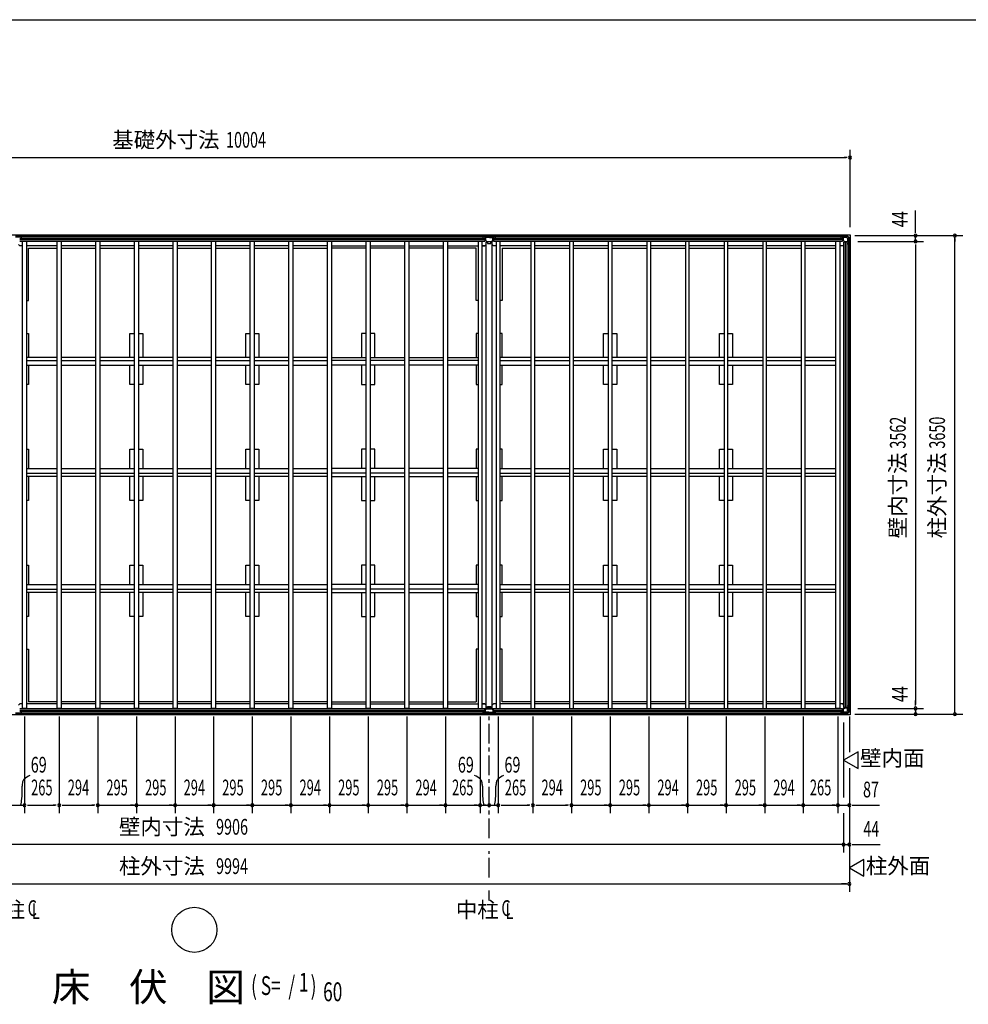
# Model space of a CAD drawing. Extents: x 651 to 25207, y 232 to 16863.
# Drawn here: x 5386 to 12622, y 9353 to 16863 of the extents above; entities that cross this region are included whole.
import ezdxf
from ezdxf.enums import TextEntityAlignment as Align

# ---------------------------------------------------------------- set-up
doc = ezdxf.new("R2010")
doc.units = 0
doc.header["$LTSCALE"] = 60
doc.linetypes.add('1PL-S', pattern=[4, 2.5, -0.5, 0.5, -0.5])
for name, color, linetype in [('005', 3, 'CONTINUOUS'), ('011', 2, 'CONTINUOUS'), ('023', 2, 'CONTINUOUS'), ('026', 3, 'CONTINUOUS'), ('029', 2, 'CONTINUOUS'), ('1PL-S1', 6, '1PL-S'), ('603', 6, 'CONTINUOUS'), ('HIKIDASHI', 6, 'CONTINUOUS'), ('KISO', 7, 'CONTINUOUS'), ('NETA', 4, 'CONTINUOUS'), ('SUNPOU', 4, 'CONTINUOUS'), ('WAKUSEN-01', 50, 'CONTINUOUS')]:
    doc.layers.add(name, color=color, linetype=linetype)
doc.styles.add('00', font='ROMANS', dxfattribs={"width": 0.666667, "bigfont": 'BIGFONT'})
doc.styles.add('01', font='ROMANS', dxfattribs={"height": 3, "bigfont": 'BIGFONT'})

msp = doc.modelspace()

# ---------------------------------------------------------------- linework, layer by layer
at = {"layer": '005'}
for p, q in [((11648, 15206), (11656.6, 15206)), ((11656.6, 15205), (11648, 15205)), ((11648, 15205), (11654, 15205)), ((11654, 15204), (11648, 15204)), ((11654, 15205), (11654, 15204)), ((11657.3, 15206.3), (11666.4, 15215.4)), ((11667.1, 15214.7), (11658, 15205.6)), ((11667, 15211.8), (11667, 15180.9)), ((11667.6, 15179.4), (11678.4, 15168.6)), ((11667.8, 15216), (11696.2, 15216)), ((11696.2, 15215), (11667.8, 15215)), ((11668.2, 15180.9), (11668.2, 15211.8)), ((11679.2, 15169.5), (11668.5, 15180.2)), ((11690, 15214), (11669.2, 15214)), ((11669.2, 15212.8), (11690, 15212.8)), ((11690, 15212.8), (11690, 15214)), ((11713.7, 15197.9), (11696.9, 15214.7)), ((11697.6, 15215.4), (11714.4, 15198.6)), ((11713, 15191), (11711.8, 15191)), ((11711.8, 15191), (11711.8, 15170.2)), ((11713, 15170.2), (11713, 15191)), ((11714, 15168.8), (11714, 15197.2)), ((11715, 15197.2), (11715, 15168.8)), ((11710.8, 15169.2), (11679.9, 15169.2)), ((11679.9, 15168), (11710.8, 15168)), ((11703, 15149), (11703, 15155)), ((11703, 15155), (11704, 15155)), ((11704, 15149), (11704, 15157.6)), ((11704, 15155), (11704, 15149)), ((11704.6, 15159), (11713.7, 15168.1)), ((11705, 15157.6), (11705, 15149)), ((11714.4, 15167.4), (11705.3, 15158.3)), ((11654, 11578), (11648, 11578)), ((11656.6, 11577), (11648, 11577)), ((11648, 11577), (11654, 11577)), ((11648, 11576), (11656.6, 11576)), ((11654, 11577), (11654, 11578)), ((11657.3, 11575.7), (11666.4, 11566.6)), ((11667.1, 11567.3), (11658, 11576.4)), ((11667, 11570.2), (11667, 11601.1)), ((11667.6, 11602.6), (11678.4, 11613.4)), ((11696.2, 11567), (11667.8, 11567)), ((11667.8, 11566), (11696.2, 11566)), ((11668.2, 11601.1), (11668.2, 11570.2)), ((11679.2, 11612.5), (11668.5, 11601.8)), ((11669.2, 11569.2), (11690, 11569.2)), ((11690, 11568), (11669.2, 11568)), ((11679.9, 11614), (11710.8, 11614)), ((11710.8, 11612.8), (11679.9, 11612.8)), ((11690, 11569.2), (11690, 11568)), ((11713.7, 11584.1), (11696.9, 11567.3)), ((11697.6, 11566.6), (11714.4, 11583.4)), ((11703, 11633), (11703, 11627)), ((11703, 11627), (11704, 11627)), ((11704, 11627), (11704, 11633)), ((11704, 11633), (11704, 11624.4)), ((11704.6, 11623), (11713.7, 11613.9)), ((11705, 11624.4), (11705, 11633)), ((11714.4, 11614.6), (11705.3, 11623.7)), ((11711.8, 11591), (11711.8, 11611.8)), ((11713, 11591), (11711.8, 11591)), ((11713, 11611.8), (11713, 11591)), ((11714, 11613.2), (11714, 11584.8)), ((11715, 11584.8), (11715, 11613.2))]:
    msp.add_line(p, q, dxfattribs=at)
for centre, radius, start, end in [((11648, 15205), 1, 90, 270), ((11656.6, 15207), 1, 270, 315), ((11656.6, 15207), 2, 270, 315), ((11667.8, 15214), 2, 90, 135), ((11669.2, 15211.8), 2.2, 90, 180), ((11669.2, 15180.9), 2.2, 180, 225), ((11667.8, 15214), 1, 90, 135), ((11669.2, 15211.8), 1, 90, 180), ((11669.2, 15180.9), 1, 180, 225), ((11696.2, 15214), 2, 45, 90), ((11696.2, 15214), 1, 45, 90), ((11713, 15197.2), 1, 0, 45), ((11713, 15197.2), 2, 0, 45), ((11679.9, 15170.2), 2.2, 225, 270), ((11679.9, 15170.2), 1, 225, 270), ((11704, 15149), 1, 180, 0), ((11706, 15157.6), 2, 135, 180), ((11706, 15157.6), 1, 135, 180), ((11710.8, 15170.2), 1, 270, 0), ((11710.8, 15170.2), 2.2, 270, 0), ((11713, 15168.8), 1, 315, 0), ((11713, 15168.8), 2, 315, 0), ((11648, 11577), 1, 90, 270), ((11656.6, 11575), 2, 45, 90), ((11656.6, 11575), 1, 45, 90), ((11667.8, 11568), 2, 225, 270), ((11669.2, 11601.1), 2.2, 135, 180), ((11669.2, 11570.2), 2.2, 180, 270), ((11667.8, 11568), 1, 225, 270), ((11669.2, 11601.1), 1, 135, 180), ((11669.2, 11570.2), 1, 180, 270), ((11679.9, 11611.8), 2.2, 90, 135), ((11679.9, 11611.8), 1, 90, 135), ((11696.2, 11568), 1, 270, 315), ((11696.2, 11568), 2, 270, 315), ((11704, 11633), 1, 0, 180), ((11706, 11624.4), 2, 180, 225), ((11706, 11624.4), 1, 180, 225), ((11710.8, 11611.8), 2.2, 0, 90), ((11710.8, 11611.8), 1, 0, 90), ((11713, 11613.2), 1, 0, 45), ((11713, 11584.8), 1, 315, 360), ((11713, 11613.2), 2, 0, 45), ((11713, 11584.8), 2, 315, 0)]:
    msp.add_arc(centre, radius, start, end, dxfattribs=at)
at = {"layer": '011'}
for p, q in [((5382.9, 15214.7), (5392, 15205.6)), ((5392.7, 15206.3), (5383.6, 15215.4)), ((5402, 15206), (5393.4, 15206)), ((5393.4, 15205), (5402, 15205)), ((5396, 15205), (5396, 15204)), ((5402, 15205), (5396, 15205)), ((5396, 15204), (5402, 15204)), ((8918, 15206), (8926.6, 15206)), ((8918, 15205), (8924, 15205)), ((8926.6, 15205), (8918, 15205)), ((8924, 15204), (8918, 15204)), ((8924, 15205), (8924, 15204)), ((8927.3, 15206.3), (8936.4, 15215.4)), ((8937.1, 15214.7), (8928, 15205.6)), ((8937, 15182.1), (8937, 15212.4)), ((8937.8, 15216), (8996.2, 15216)), ((8996.2, 15215), (8937.8, 15215)), ((8948.2, 15169.8), (8937.8, 15180.2)), ((8938.6, 15212.4), (8938.6, 15182.1)), ((8938.9, 15181.4), (8949.4, 15170.9)), ((8939.6, 15215), (8955, 15215)), ((8955, 15213.4), (8939.6, 15213.4)), ((8955, 15215), (8955, 15213.4)), ((8979, 15213.4), (8979, 15215)), ((8979, 15215), (8994.4, 15215)), ((8994.4, 15213.4), (8979, 15213.4)), ((8984.6, 15170.9), (8995.1, 15181.4)), ((8996.2, 15180.2), (8985.8, 15169.8)), ((8995.4, 15182.1), (8995.4, 15212.4)), ((9006, 15205.6), (8996.9, 15214.7)), ((8997, 15212.4), (8997, 15182.1)), ((8997.6, 15215.4), (9006.7, 15206.3)), ((9007.4, 15206), (9016, 15206)), ((9016, 15205), (9007.4, 15205)), ((9010, 15205), (9016, 15205)), ((9010, 15204), (9010, 15205)), ((9016, 15204), (9010, 15204)), ((8950.1, 15170.6), (8983.9, 15170.6)), ((8983.9, 15169), (8950.1, 15169)), ((5382.9, 11567.3), (5392, 11576.4)), ((5392.7, 11575.7), (5383.6, 11566.6)), ((5393.4, 11577), (5402, 11577)), ((5402, 11576), (5393.4, 11576)), ((5396, 11577), (5396, 11578)), ((5396, 11578), (5402, 11578)), ((5402, 11577), (5396, 11577)), ((8924, 11578), (8918, 11578)), ((8918, 11577), (8924, 11577)), ((8926.6, 11577), (8918, 11577)), ((8918, 11576), (8926.6, 11576)), ((8924, 11577), (8924, 11578)), ((8927.3, 11575.7), (8936.4, 11566.6)), ((8937.1, 11567.3), (8928, 11576.4)), ((8937, 11599.9), (8937, 11569.6)), ((8948.2, 11612.2), (8937.8, 11601.8)), ((8996.2, 11567), (8937.8, 11567)), ((8937.8, 11566), (8996.2, 11566)), ((8938.6, 11569.6), (8938.6, 11599.9)), ((8938.9, 11600.6), (8949.4, 11611.1)), ((8955, 11568.6), (8939.6, 11568.6)), ((8939.6, 11567), (8955, 11567)), ((8983.9, 11613), (8950.1, 11613)), ((8950.1, 11611.4), (8983.9, 11611.4)), ((8955, 11567), (8955, 11568.6)), ((8979, 11568.6), (8979, 11567)), ((8994.4, 11568.6), (8979, 11568.6)), ((8979, 11567), (8994.4, 11567)), ((8984.6, 11611.1), (8995.1, 11600.6)), ((8996.2, 11601.8), (8985.8, 11612.2)), ((8995.4, 11599.9), (8995.4, 11569.6)), ((9006, 11576.4), (8996.9, 11567.3)), ((8997, 11569.6), (8997, 11599.9)), ((8997.6, 11566.6), (9006.7, 11575.7)), ((9016, 11577), (9007.4, 11577)), ((9007.4, 11576), (9016, 11576)), ((9010, 11578), (9010, 11577)), ((9016, 11578), (9010, 11578)), ((9010, 11577), (9016, 11577))]:
    msp.add_line(p, q, dxfattribs=at)
for centre, radius, start, end in [((5393.4, 15207), 2, 225, 270), ((5393.4, 15207), 1, 225, 270), ((5402, 15205), 1, 270, 90), ((8918, 15205), 1, 90, 270), ((8926.6, 15207), 1, 270, 315), ((8926.6, 15207), 2, 270, 315), ((8937.8, 15214), 2, 90, 135), ((8939.6, 15212.4), 2.6, 90, 180), ((8939.6, 15182.1), 2.6, 180, 225), ((8937.8, 15214), 1, 90, 135), ((8939.6, 15212.4), 1, 90, 180), ((8939.6, 15182.1), 1, 180, 225), ((8950.1, 15171.6), 1, 225, 270), ((8983.9, 15171.6), 1, 270, 315), ((8994.4, 15212.4), 2.6, 0, 90), ((8994.4, 15212.4), 1, 0, 90), ((8994.4, 15182.1), 1, 315, 0), ((8996.2, 15214), 2, 45, 90), ((8996.2, 15214), 1, 45, 90), ((8994.4, 15182.1), 2.6, 315, 0), ((9007.4, 15207), 2, 225, 270), ((9007.4, 15207), 1, 225, 270), ((9016, 15205), 1, 270, 90), ((8950.1, 15171.6), 2.6, 225, 270), ((8983.9, 15171.6), 2.6, 270, 315), ((5393.4, 11575), 2, 90, 135), ((5393.4, 11575), 1, 90, 135), ((5402, 11577), 1, 270, 90), ((8918, 11577), 1, 90, 270), ((8926.6, 11575), 2, 45, 90), ((8926.6, 11575), 1, 45, 90), ((8937.8, 11568), 2, 225, 270), ((8939.6, 11599.9), 2.6, 135, 180), ((8939.6, 11569.6), 2.6, 180, 270), ((8937.8, 11568), 1, 225, 270), ((8939.6, 11599.9), 1, 135, 180), ((8939.6, 11569.6), 1, 180, 270), ((8950.1, 11610.4), 2.6, 90, 135), ((8950.1, 11610.4), 1, 90, 135), ((8983.9, 11610.4), 2.6, 45, 90), ((8983.9, 11610.4), 1, 45, 90), ((8994.4, 11569.6), 2.6, 270, 0), ((8994.4, 11569.6), 1, 270, 0), ((8994.4, 11599.9), 1, 0, 45), ((8994.4, 11599.9), 2.6, 0, 45), ((8996.2, 11568), 1, 270, 315), ((8996.2, 11568), 2, 270, 315), ((9007.4, 11575), 2, 90, 135), ((9007.4, 11575), 1, 90, 135), ((9016, 11577), 1, 270, 90)]:
    msp.add_arc(centre, radius, start, end, dxfattribs=at)
at = {"layer": '023'}
for p, q in [((5353.5, 15215), (8966.5, 15215)), ((5353.5, 15206), (8966.5, 15206)), ((5385.5, 15193.5), (8934.5, 15193.5)), ((5385.5, 15191), (8934.5, 15191)), ((5385.5, 15188.5), (8934.5, 15188.5)), ((5385.5, 15176), (8934.5, 15176)), ((5385.5, 15174), (8934.5, 15174)), ((5403.5, 15174), (5407, 15170.5)), ((8916.5, 15174), (8913, 15170.5)), ((8934.5, 15201), (8934.5, 15174)), ((8963.5, 15201), (8934.5, 15201)), ((8966.5, 15204), (8966.5, 15215)), ((8967.5, 15204), (8967.5, 15215)), ((8967.5, 15215), (11695.5, 15215)), ((8967.5, 15206), (11695.5, 15206)), ((8970.5, 15201), (8999.5, 15201)), ((8999.5, 15201), (8999.5, 15174)), ((8999.5, 15193.5), (11663.5, 15193.5)), ((8999.5, 15191), (11663.5, 15191)), ((8999.5, 15188.5), (11663.5, 15188.5)), ((8999.5, 15176), (11663.5, 15176)), ((8999.5, 15174), (11663.5, 15174)), ((9017.5, 15174), (9021, 15170.5)), ((11645.5, 15174), (11643, 15171.5)), ((11663.5, 15201), (11663.5, 15174)), ((11692.5, 15201), (11663.5, 15201)), ((11695.5, 15204), (11695.5, 15215)), ((5672, 15138), (5437, 15138)), ((5966, 15138), (5702, 15138)), ((6261, 15138), (5996, 15138)), ((6556, 15138), (6291, 15138)), ((6850, 15138), (6586, 15138)), ((7145, 15138), (6880, 15138)), ((7440, 15138), (7175, 15138)), ((7734, 15138), (7470, 15138)), ((7764, 15138), (8029, 15138)), ((8059, 15138), (8324, 15138)), ((8354, 15138), (8618, 15138)), ((8648, 15138), (8883, 15138)), ((8934, 15138), (8913, 15138)), ((9021, 15138), (9000, 15138)), ((9286, 15138), (9051, 15138)), ((9580, 15138), (9316, 15138)), ((9875, 15138), (9610, 15138)), ((10170, 15138), (9905, 15138)), ((10464, 15138), (10200, 15138)), ((10759, 15138), (10494, 15138)), ((11054, 15138), (10789, 15138)), ((11348, 15138), (11084, 15138)), ((11613, 15138), (11378, 15138)), ((5672, 11644), (5437, 11644)), ((5966, 11644), (5702, 11644)), ((6261, 11644), (5996, 11644)), ((6556, 11644), (6291, 11644)), ((6850, 11644), (6586, 11644)), ((7145, 11644), (6880, 11644)), ((7440, 11644), (7175, 11644)), ((7734, 11644), (7470, 11644)), ((7764, 11644), (8029, 11644)), ((8059, 11644), (8324, 11644)), ((8354, 11644), (8618, 11644)), ((8648, 11644), (8883, 11644)), ((8934, 11644), (8913, 11644)), ((9021, 11644), (9000, 11644)), ((9286, 11644), (9051, 11644)), ((9580, 11644), (9316, 11644)), ((9875, 11644), (9610, 11644)), ((10170, 11644), (9905, 11644)), ((10464, 11644), (10200, 11644)), ((10759, 11644), (10494, 11644)), ((11054, 11644), (10789, 11644)), ((11348, 11644), (11084, 11644)), ((11613, 11644), (11378, 11644)), ((5353.5, 11576), (8966.5, 11576)), ((5353.5, 11567), (8966.5, 11567)), ((5385.5, 11608), (8934.5, 11608)), ((5385.5, 11606), (8934.5, 11606)), ((5385.5, 11593.5), (8934.5, 11593.5)), ((5385.5, 11591), (8934.5, 11591)), ((5385.5, 11588.5), (8934.5, 11588.5)), ((5403.5, 11608), (5407, 11611.5)), ((5650.5, 11608), (9199.5, 11608)), ((5650.5, 11606), (9199.5, 11606)), ((8916.5, 11608), (8913, 11611.5)), ((8934.5, 11581), (8934.5, 11608)), ((8963.5, 11581), (8934.5, 11581)), ((8966.5, 11578), (8966.5, 11567)), ((8967.5, 11578), (8967.5, 11567)), ((8967.5, 11576), (11695.5, 11576)), ((8967.5, 11567), (11695.5, 11567)), ((8970.5, 11581), (8999.5, 11581)), ((8999.5, 11581), (8999.5, 11608)), ((8999.5, 11608), (11663.5, 11608)), ((8999.5, 11606), (11663.5, 11606)), ((8999.5, 11593.5), (11663.5, 11593.5)), ((8999.5, 11591), (11663.5, 11591)), ((8999.5, 11588.5), (11663.5, 11588.5)), ((9017.5, 11608), (9021, 11611.5)), ((11645.5, 11608), (11643, 11610.5)), ((11663.5, 11581), (11663.5, 11608)), ((11692.5, 11581), (11663.5, 11581)), ((11695.5, 11578), (11695.5, 11567))]:
    msp.add_line(p, q, dxfattribs=at)
for centre, start, end in [((8963.5, 15204), 270, 0), ((8970.5, 15204), 180, 270), ((11692.5, 15204), 270, 0), ((8963.5, 11578), 0, 90), ((8970.5, 11578), 90, 180), ((11692.5, 11578), 0, 90)]:
    msp.add_arc(centre, 3, start, end, dxfattribs=at)
at = {"layer": '026'}
for p, q in [((11700, 15194), (11700, 15165)), ((11703, 15197), (11714, 15197)), ((11705, 11585), (11705, 15197)), ((11714, 11585), (11714, 15197)), ((11664, 15138), (11643, 15138)), ((11673, 15147), (11664, 15138)), ((11700, 15165), (11673, 15165)), ((11673, 11617), (11673, 15165)), ((11675, 11617), (11675, 15165)), ((11687.5, 11617), (11687.5, 15165)), ((11690, 11617), (11690, 15165)), ((11664, 11644), (11643, 11644)), ((11673, 11635), (11664, 11644)), ((11700, 11617), (11673, 11617)), ((11700, 11588), (11700, 11617)), ((11703, 11585), (11714, 11585))]:
    msp.add_line(p, q, dxfattribs=at)
for centre, start, end in [((11703, 15194), 90, 180), ((11703, 11588), 180, 270)]:
    msp.add_arc(centre, 3, start, end, dxfattribs=at)
at = {"layer": '029'}
for p, q in [((5386, 15138), (5377, 15147)), ((5407, 15138), (5386, 15138)), ((8913, 15138), (8934, 15138)), ((8934, 15138), (8943, 15147)), ((8943, 15167), (8955, 15167)), ((8943, 11615), (8943, 15167)), ((8955, 15167), (8955, 15157)), ((8955, 15157), (8979, 15157)), ((8979, 15167), (8991, 15167)), ((8979, 15157), (8979, 15167)), ((8989, 11615), (8989, 15167)), ((8991, 11615), (8991, 15167)), ((9000, 15138), (8991, 15147)), ((9021, 15138), (9000, 15138)), ((5386, 11644), (5377, 11635)), ((5407, 11644), (5386, 11644)), ((8913, 11644), (8934, 11644)), ((8934, 11644), (8943, 11635)), ((9000, 11644), (8991, 11635)), ((9021, 11644), (9000, 11644)), ((8943, 11615), (8955, 11615)), ((8955, 11615), (8955, 11625)), ((8955, 11625), (8979, 11625)), ((8979, 11625), (8979, 11615)), ((8979, 11615), (8991, 11615))]:
    msp.add_line(p, q, dxfattribs=at)
at = {"layer": '1PL-S1'}
for p, q in [((8967, 10621), (8967, 11548)), ((8967, 10321), (8967, 10521)), ((8967, 10145.7), (8967, 10221))]:
    msp.add_line(p, q, dxfattribs=at)
at = {"layer": '603'}
for p, q in [((5672, 14287.5), (5437, 14287.5)), ((5966, 14287.5), (5702, 14287.5)), ((6261, 14287.5), (5996, 14287.5)), ((6556, 14287.5), (6291, 14287.5)), ((6556, 14287.5), (6291, 14287.5)), ((6850, 14287.5), (6586, 14287.5)), ((7145, 14287.5), (6880, 14287.5)), ((7440, 14287.5), (7175, 14287.5)), ((7440, 14287.5), (7175, 14287.5)), ((7734, 14287.5), (7470, 14287.5)), ((7764, 14287.5), (8029, 14287.5)), ((8059, 14287.5), (8324, 14287.5)), ((8354, 14287.5), (8618, 14287.5)), ((8648, 14287.5), (8883, 14287.5)), ((9286, 14287.5), (9051, 14287.5)), ((9580, 14287.5), (9316, 14287.5)), ((9875, 14287.5), (9610, 14287.5)), ((10170, 14287.5), (9905, 14287.5)), ((10464, 14287.5), (10200, 14287.5)), ((10759, 14287.5), (10494, 14287.5)), ((11054, 14287.5), (10789, 14287.5)), ((11348, 14287.5), (11084, 14287.5)), ((11613, 14287.5), (11378, 14287.5)), ((5437, 14262.5), (5672, 14262.5)), ((5437, 14227.5), (5672, 14227.5)), ((5702, 14262.5), (5966, 14262.5)), ((5702, 14227.5), (5966, 14227.5)), ((5996, 14262.5), (6261, 14262.5)), ((5996, 14227.5), (6261, 14227.5)), ((6291, 14262.5), (6556, 14262.5)), ((6291, 14262.5), (6556, 14262.5)), ((6291, 14227.5), (6556, 14227.5)), ((6291, 14227.5), (6556, 14227.5)), ((6586, 14262.5), (6850, 14262.5)), ((6586, 14227.5), (6850, 14227.5)), ((6880, 14262.5), (7145, 14262.5)), ((6880, 14227.5), (7145, 14227.5)), ((7175, 14262.5), (7440, 14262.5)), ((7175, 14262.5), (7440, 14262.5)), ((7175, 14227.5), (7440, 14227.5)), ((7175, 14227.5), (7440, 14227.5)), ((7470, 14262.5), (7734, 14262.5)), ((7470, 14227.5), (7734, 14227.5)), ((8029, 14262.5), (7764, 14262.5)), ((8029, 14227.5), (7764, 14227.5)), ((8324, 14262.5), (8059, 14262.5)), ((8324, 14227.5), (8059, 14227.5)), ((8618, 14262.5), (8354, 14262.5)), ((8618, 14227.5), (8354, 14227.5)), ((8883, 14262.5), (8648, 14262.5)), ((8883, 14227.5), (8648, 14227.5)), ((9051, 14262.5), (9286, 14262.5)), ((9051, 14227.5), (9286, 14227.5)), ((9316, 14262.5), (9580, 14262.5)), ((9316, 14227.5), (9580, 14227.5)), ((9610, 14262.5), (9875, 14262.5)), ((9610, 14227.5), (9875, 14227.5)), ((9905, 14262.5), (10170, 14262.5)), ((9905, 14227.5), (10170, 14227.5)), ((10200, 14262.5), (10464, 14262.5)), ((10200, 14227.5), (10464, 14227.5)), ((10494, 14262.5), (10759, 14262.5)), ((10494, 14227.5), (10759, 14227.5)), ((10789, 14262.5), (11054, 14262.5)), ((10789, 14227.5), (11054, 14227.5)), ((11084, 14262.5), (11348, 14262.5)), ((11084, 14227.5), (11348, 14227.5)), ((11378, 14262.5), (11613, 14262.5)), ((11378, 14227.5), (11613, 14227.5)), ((5437, 13438.5), (5672, 13438.5)), ((5437, 13403.5), (5672, 13403.5)), ((5672, 13378.5), (5437, 13378.5)), ((5702, 13438.5), (5966, 13438.5)), ((5702, 13403.5), (5966, 13403.5)), ((5966, 13378.5), (5702, 13378.5)), ((5996, 13438.5), (6261, 13438.5)), ((5996, 13403.5), (6261, 13403.5)), ((6261, 13378.5), (5996, 13378.5)), ((6291, 13438.5), (6556, 13438.5)), ((6291, 13403.5), (6556, 13403.5)), ((6556, 13378.5), (6291, 13378.5)), ((6586, 13438.5), (6850, 13438.5)), ((6586, 13403.5), (6850, 13403.5)), ((6850, 13378.5), (6586, 13378.5)), ((6880, 13438.5), (7145, 13438.5)), ((6880, 13403.5), (7145, 13403.5)), ((7145, 13378.5), (6880, 13378.5)), ((7175, 13438.5), (7440, 13438.5)), ((7175, 13438.5), (7440, 13438.5)), ((7175, 13403.5), (7440, 13403.5)), ((7175, 13403.5), (7440, 13403.5)), ((7440, 13378.5), (7175, 13378.5)), ((7440, 13378.5), (7175, 13378.5)), ((7470, 13438.5), (7734, 13438.5)), ((7470, 13403.5), (7734, 13403.5)), ((7734, 13378.5), (7470, 13378.5)), ((8029, 13438.5), (7764, 13438.5)), ((8029, 13403.5), (7764, 13403.5)), ((7764, 13378.5), (8029, 13378.5)), ((8324, 13438.5), (8059, 13438.5)), ((8324, 13403.5), (8059, 13403.5)), ((8059, 13378.5), (8324, 13378.5)), ((8618, 13438.5), (8354, 13438.5)), ((8618, 13403.5), (8354, 13403.5)), ((8354, 13378.5), (8618, 13378.5)), ((8883, 13438.5), (8648, 13438.5)), ((8883, 13403.5), (8648, 13403.5)), ((8648, 13378.5), (8883, 13378.5)), ((9051, 13438.5), (9286, 13438.5)), ((9051, 13403.5), (9286, 13403.5)), ((9286, 13378.5), (9051, 13378.5)), ((9316, 13438.5), (9580, 13438.5)), ((9316, 13403.5), (9580, 13403.5)), ((9580, 13378.5), (9316, 13378.5)), ((9610, 13438.5), (9875, 13438.5)), ((9610, 13403.5), (9875, 13403.5)), ((9875, 13378.5), (9610, 13378.5)), ((9905, 13438.5), (10170, 13438.5)), ((9905, 13403.5), (10170, 13403.5)), ((10170, 13378.5), (9905, 13378.5)), ((10200, 13438.5), (10464, 13438.5)), ((10200, 13403.5), (10464, 13403.5)), ((10464, 13378.5), (10200, 13378.5)), ((10494, 13438.5), (10759, 13438.5)), ((10494, 13403.5), (10759, 13403.5)), ((10759, 13378.5), (10494, 13378.5)), ((10789, 13438.5), (11054, 13438.5)), ((10789, 13403.5), (11054, 13403.5)), ((11054, 13378.5), (10789, 13378.5)), ((11084, 13438.5), (11348, 13438.5)), ((11084, 13403.5), (11348, 13403.5)), ((11348, 13378.5), (11084, 13378.5)), ((11378, 13438.5), (11613, 13438.5)), ((11378, 13403.5), (11613, 13403.5)), ((11613, 13378.5), (11378, 13378.5)), ((5437, 12554.5), (5672, 12554.5)), ((5702, 12554.5), (5966, 12554.5)), ((5996, 12554.5), (6261, 12554.5)), ((6291, 12554.5), (6556, 12554.5)), ((6586, 12554.5), (6850, 12554.5)), ((6880, 12554.5), (7145, 12554.5)), ((7175, 12554.5), (7440, 12554.5)), ((7175, 12554.5), (7440, 12554.5)), ((7470, 12554.5), (7734, 12554.5)), ((8029, 12554.5), (7764, 12554.5)), ((8324, 12554.5), (8059, 12554.5)), ((8618, 12554.5), (8354, 12554.5)), ((8883, 12554.5), (8648, 12554.5)), ((9051, 12554.5), (9286, 12554.5)), ((9316, 12554.5), (9580, 12554.5)), ((9610, 12554.5), (9875, 12554.5)), ((9905, 12554.5), (10170, 12554.5)), ((10200, 12554.5), (10464, 12554.5)), ((10494, 12554.5), (10759, 12554.5)), ((10789, 12554.5), (11054, 12554.5)), ((11084, 12554.5), (11348, 12554.5)), ((11378, 12554.5), (11613, 12554.5)), ((5437, 12519.5), (5672, 12519.5)), ((5672, 12494.5), (5437, 12494.5)), ((5702, 12519.5), (5966, 12519.5)), ((5966, 12494.5), (5702, 12494.5)), ((5996, 12519.5), (6261, 12519.5)), ((6261, 12494.5), (5996, 12494.5)), ((6291, 12519.5), (6556, 12519.5)), ((6556, 12494.5), (6291, 12494.5)), ((6586, 12519.5), (6850, 12519.5)), ((6850, 12494.5), (6586, 12494.5)), ((6880, 12519.5), (7145, 12519.5)), ((7145, 12494.5), (6880, 12494.5)), ((7175, 12519.5), (7440, 12519.5)), ((7175, 12519.5), (7440, 12519.5)), ((7440, 12494.5), (7175, 12494.5)), ((7440, 12494.5), (7175, 12494.5)), ((7470, 12519.5), (7734, 12519.5)), ((7734, 12494.5), (7470, 12494.5)), ((8029, 12519.5), (7764, 12519.5)), ((7764, 12494.5), (8029, 12494.5)), ((8324, 12519.5), (8059, 12519.5)), ((8059, 12494.5), (8324, 12494.5)), ((8618, 12519.5), (8354, 12519.5)), ((8354, 12494.5), (8618, 12494.5)), ((8883, 12519.5), (8648, 12519.5)), ((8648, 12494.5), (8883, 12494.5)), ((9051, 12519.5), (9286, 12519.5)), ((9286, 12494.5), (9051, 12494.5)), ((9316, 12519.5), (9580, 12519.5)), ((9580, 12494.5), (9316, 12494.5)), ((9610, 12519.5), (9875, 12519.5)), ((9875, 12494.5), (9610, 12494.5)), ((9905, 12519.5), (10170, 12519.5)), ((10170, 12494.5), (9905, 12494.5)), ((10200, 12519.5), (10464, 12519.5)), ((10464, 12494.5), (10200, 12494.5)), ((10494, 12519.5), (10759, 12519.5)), ((10759, 12494.5), (10494, 12494.5)), ((10789, 12519.5), (11054, 12519.5)), ((11054, 12494.5), (10789, 12494.5)), ((11084, 12519.5), (11348, 12519.5)), ((11348, 12494.5), (11084, 12494.5)), ((11378, 12519.5), (11613, 12519.5)), ((11613, 12494.5), (11378, 12494.5))]:
    msp.add_line(p, q, dxfattribs=at)
at = {"layer": 'HIKIDASHI'}
msp.add_circle((6718, 9921.1), 172, dxfattribs=at)
at = {"layer": 'KISO'}
for p, q in [((1716, 15221), (11720, 15221)), ((11720, 15221), (11720, 11561)), ((5453, 15121), (5672, 15121)), ((5453, 14721), (5453, 15121)), ((5702, 15121), (5966, 15121)), ((5996, 15121), (6261, 15121)), ((6291, 15121), (6556, 15121)), ((6586, 15121), (6850, 15121)), ((6880, 15121), (7145, 15121)), ((7175, 15121), (7440, 15121)), ((7470, 15121), (7734, 15121)), ((8029, 15121), (7764, 15121)), ((8324, 15121), (8059, 15121)), ((8618, 15121), (8354, 15121)), ((8867, 15121), (8648, 15121)), ((8867, 14721), (8867, 15121)), ((9067, 15121), (9286, 15121)), ((9067, 15121), (9067, 14721)), ((9316, 15121), (9580, 15121)), ((9610, 15121), (9875, 15121)), ((9905, 15121), (10170, 15121)), ((10200, 15121), (10464, 15121)), ((10494, 15121), (10759, 15121)), ((10789, 15121), (11054, 15121)), ((11084, 15121), (11348, 15121)), ((11378, 15121), (11613, 15121)), ((5437, 14721), (5453, 14721)), ((8883, 14721), (8867, 14721)), ((9067, 14721), (9051, 14721)), ((5437, 14470), (5453, 14470)), ((5453, 14470), (5453, 14287.5)), ((6226, 14470), (6261, 14470)), ((6226, 14287.5), (6226, 14470)), ((6291, 14470), (6326, 14470)), ((6326, 14470), (6326, 14287.5)), ((7110, 14470), (7145, 14470)), ((7110, 14287.5), (7110, 14470)), ((7175, 14470), (7210, 14470)), ((7210, 14470), (7210, 14287.5)), ((8029, 14470), (7994, 14470)), ((7994, 14470), (7994, 14287.5)), ((8094, 14470), (8059, 14470)), ((8094, 14287.5), (8094, 14470)), ((8883, 14470), (8867, 14470)), ((8867, 14470), (8867, 14287.5)), ((9067, 14470), (9051, 14470)), ((9067, 14287.5), (9067, 14470)), ((9840, 14470), (9875, 14470)), ((9840, 14287.5), (9840, 14470)), ((9905, 14470), (9940, 14470)), ((9940, 14470), (9940, 14287.5)), ((10724, 14470), (10759, 14470)), ((10724, 14287.5), (10724, 14470)), ((10789, 14470), (10824, 14470)), ((10824, 14470), (10824, 14287.5)), ((5453, 14227.5), (5453, 14080)), ((6226, 14080), (6226, 14227.5)), ((6326, 14227.5), (6326, 14080)), ((7110, 14080), (7110, 14227.5)), ((7210, 14227.5), (7210, 14080)), ((7994, 14227.5), (7994, 14080)), ((8094, 14080), (8094, 14227.5)), ((8867, 14227.5), (8867, 14080)), ((9067, 14080), (9067, 14227.5)), ((9840, 14080), (9840, 14227.5)), ((9940, 14227.5), (9940, 14080)), ((10724, 14080), (10724, 14227.5)), ((10824, 14227.5), (10824, 14080)), ((5453, 14080), (5437, 14080)), ((6261, 14080), (6226, 14080)), ((6326, 14080), (6291, 14080)), ((7145, 14080), (7110, 14080)), ((7210, 14080), (7175, 14080)), ((7994, 14080), (8029, 14080)), ((8059, 14080), (8094, 14080)), ((8867, 14080), (8883, 14080)), ((9051, 14080), (9067, 14080)), ((9875, 14080), (9840, 14080)), ((9940, 14080), (9905, 14080)), ((10759, 14080), (10724, 14080)), ((10824, 14080), (10789, 14080)), ((5437, 13586), (5453, 13586)), ((5453, 13586), (5453, 13438.5)), ((6226, 13438.5), (6226, 13586)), ((6226, 13586), (6261, 13586)), ((6291, 13586), (6326, 13586)), ((6326, 13586), (6326, 13438.5)), ((7110, 13586), (7145, 13586)), ((7110, 13438.5), (7110, 13586)), ((7175, 13586), (7210, 13586)), ((7210, 13586), (7210, 13438.5)), ((8029, 13586), (7994, 13586)), ((7994, 13586), (7994, 13438.5)), ((8094, 13586), (8059, 13586)), ((8094, 13438.5), (8094, 13586)), ((8883, 13586), (8867, 13586)), ((8867, 13586), (8867, 13438.5)), ((9067, 13586), (9051, 13586)), ((9067, 13438.5), (9067, 13586)), ((9840, 13586), (9875, 13586)), ((9840, 13438.5), (9840, 13586)), ((9905, 13586), (9940, 13586)), ((9940, 13586), (9940, 13438.5)), ((10724, 13586), (10759, 13586)), ((10724, 13438.5), (10724, 13586)), ((10789, 13586), (10824, 13586)), ((10824, 13586), (10824, 13438.5)), ((5453, 13378.5), (5453, 13196)), ((6226, 13196), (6226, 13378.5)), ((6326, 13378.5), (6326, 13196)), ((7110, 13196), (7110, 13378.5)), ((7210, 13378.5), (7210, 13196)), ((7994, 13378.5), (7994, 13196)), ((8094, 13196), (8094, 13378.5)), ((8867, 13378.5), (8867, 13196)), ((9067, 13196), (9067, 13378.5)), ((9840, 13196), (9840, 13378.5)), ((9940, 13378.5), (9940, 13196)), ((10724, 13196), (10724, 13378.5)), ((10824, 13378.5), (10824, 13196)), ((5453, 13196), (5437, 13196)), ((6261, 13196), (6226, 13196)), ((6326, 13196), (6291, 13196)), ((7145, 13196), (7110, 13196)), ((7210, 13196), (7175, 13196)), ((7994, 13196), (8029, 13196)), ((8059, 13196), (8094, 13196)), ((8867, 13196), (8883, 13196)), ((9051, 13196), (9067, 13196)), ((9875, 13196), (9840, 13196)), ((9940, 13196), (9905, 13196)), ((10759, 13196), (10724, 13196)), ((10824, 13196), (10789, 13196)), ((5437, 12702), (5453, 12702)), ((5453, 12702), (5453, 12554.5)), ((6226, 12554.5), (6226, 12702)), ((6226, 12702), (6261, 12702)), ((6291, 12702), (6326, 12702)), ((6326, 12702), (6326, 12554.5)), ((7110, 12702), (7145, 12702)), ((7110, 12554.5), (7110, 12702)), ((7175, 12702), (7210, 12702)), ((7210, 12702), (7210, 12554.5)), ((8029, 12702), (7994, 12702)), ((7994, 12702), (7994, 12554.5)), ((8094, 12702), (8059, 12702)), ((8094, 12554.5), (8094, 12702)), ((8883, 12702), (8867, 12702)), ((8867, 12702), (8867, 12554.5)), ((9067, 12702), (9051, 12702)), ((9067, 12554.5), (9067, 12702)), ((9840, 12702), (9875, 12702)), ((9840, 12554.5), (9840, 12702)), ((9905, 12702), (9940, 12702)), ((9940, 12702), (9940, 12554.5)), ((10724, 12702), (10759, 12702)), ((10724, 12554.5), (10724, 12702)), ((10789, 12702), (10824, 12702)), ((10824, 12702), (10824, 12554.5)), ((5453, 12494.5), (5453, 12312)), ((6226, 12312), (6226, 12494.5)), ((6326, 12494.5), (6326, 12312)), ((7110, 12312), (7110, 12494.5)), ((7210, 12494.5), (7210, 12312)), ((7994, 12494.5), (7994, 12312)), ((8094, 12312), (8094, 12494.5)), ((8867, 12494.5), (8867, 12312)), ((9067, 12312), (9067, 12494.5)), ((9840, 12312), (9840, 12494.5)), ((9940, 12494.5), (9940, 12312)), ((10724, 12312), (10724, 12494.5)), ((10824, 12494.5), (10824, 12312)), ((5453, 12312), (5437, 12312)), ((6261, 12312), (6226, 12312)), ((6326, 12312), (6291, 12312)), ((7145, 12312), (7110, 12312)), ((7210, 12312), (7175, 12312)), ((7994, 12312), (8029, 12312)), ((8059, 12312), (8094, 12312)), ((8867, 12312), (8883, 12312)), ((9051, 12312), (9067, 12312)), ((9875, 12312), (9840, 12312)), ((9940, 12312), (9905, 12312)), ((10759, 12312), (10724, 12312)), ((10824, 12312), (10789, 12312)), ((5437, 12061), (5453, 12061)), ((5453, 12061), (5453, 11661)), ((8883, 12061), (8867, 12061)), ((8867, 12061), (8867, 11661)), ((9067, 12061), (9051, 12061)), ((9067, 11661), (9067, 12061)), ((5672, 11661), (5453, 11661)), ((5966, 11661), (5702, 11661)), ((6261, 11661), (5996, 11661)), ((6556, 11661), (6291, 11661)), ((6850, 11661), (6586, 11661)), ((7145, 11661), (6880, 11661)), ((7440, 11661), (7175, 11661)), ((7734, 11661), (7470, 11661)), ((7764, 11661), (8029, 11661)), ((8059, 11661), (8324, 11661)), ((8354, 11661), (8618, 11661)), ((8648, 11661), (8867, 11661)), ((9286, 11661), (9067, 11661)), ((9580, 11661), (9316, 11661)), ((9875, 11661), (9610, 11661)), ((10170, 11661), (9905, 11661)), ((10464, 11661), (10200, 11661)), ((10759, 11661), (10494, 11661)), ((11054, 11661), (10789, 11661)), ((11348, 11661), (11084, 11661)), ((11613, 11661), (11378, 11661)), ((11720, 11561), (1716, 11561))]:
    msp.add_line(p, q, dxfattribs=at)
at = {"layer": 'NETA'}
for p, q in [((5407, 15174), (5437, 15174)), ((5407, 11608), (5407, 15174)), ((5437, 15174), (5437, 11608)), ((5672, 15174), (5702, 15174)), ((5672, 11608), (5672, 15174)), ((5702, 15174), (5702, 11608)), ((5966, 15174), (5996, 15174)), ((5966, 11608), (5966, 15174)), ((5996, 15174), (5996, 11608)), ((6261, 15174), (6291, 15174)), ((6261, 11608), (6261, 15174)), ((6291, 15174), (6291, 11608)), ((6556, 15174), (6586, 15174)), ((6556, 11608), (6556, 15174)), ((6586, 15174), (6586, 11608)), ((6850, 15174), (6880, 15174)), ((6850, 11608), (6850, 15174)), ((6880, 15174), (6880, 11608)), ((7145, 15174), (7175, 15174)), ((7145, 11608), (7145, 15174)), ((7175, 15174), (7175, 11608)), ((7440, 15174), (7470, 15174)), ((7440, 11608), (7440, 15174)), ((7470, 15174), (7470, 11608)), ((7734, 15174), (7764, 15174)), ((7734, 11608), (7734, 15174)), ((7764, 15174), (7764, 11608)), ((8029, 15174), (8059, 15174)), ((8029, 11608), (8029, 15174)), ((8059, 15174), (8059, 11608)), ((8324, 15174), (8354, 15174)), ((8324, 11608), (8324, 15174)), ((8354, 15174), (8354, 11608)), ((8618, 15174), (8648, 15174)), ((8618, 11608), (8618, 15174)), ((8648, 15174), (8648, 11608)), ((8913, 15174), (8883, 15174)), ((8883, 15174), (8883, 11608)), ((8913, 11608), (8913, 15174)), ((9051, 15174), (9021, 15174)), ((9021, 15174), (9021, 11608)), ((9051, 11608), (9051, 15174)), ((9316, 15174), (9286, 15174)), ((9286, 15174), (9286, 11608)), ((9316, 11608), (9316, 15174)), ((9610, 15174), (9580, 15174)), ((9580, 15174), (9580, 11608)), ((9610, 11608), (9610, 15174)), ((9905, 15174), (9875, 15174)), ((9875, 15174), (9875, 11608)), ((9905, 11608), (9905, 15174)), ((10200, 15174), (10170, 15174)), ((10170, 15174), (10170, 11608)), ((10200, 11608), (10200, 15174)), ((10494, 15174), (10464, 15174)), ((10464, 15174), (10464, 11608)), ((10494, 11608), (10494, 15174)), ((10789, 15174), (10759, 15174)), ((10759, 15174), (10759, 11608)), ((10789, 11608), (10789, 15174)), ((11084, 15174), (11054, 15174)), ((11054, 15174), (11054, 11608)), ((11084, 11608), (11084, 15174)), ((11378, 15174), (11348, 15174)), ((11348, 15174), (11348, 11608)), ((11378, 11608), (11378, 15174)), ((11613, 15174), (11643, 15174)), ((11613, 11608), (11613, 15174)), ((11643, 15174), (11643, 11608)), ((5437, 11608), (5407, 11608)), ((5702, 11608), (5672, 11608)), ((5996, 11608), (5966, 11608)), ((6291, 11608), (6261, 11608)), ((6586, 11608), (6556, 11608)), ((6880, 11608), (6850, 11608)), ((7175, 11608), (7145, 11608)), ((7470, 11608), (7440, 11608)), ((7764, 11608), (7734, 11608)), ((8059, 11608), (8029, 11608)), ((8354, 11608), (8324, 11608)), ((8648, 11608), (8618, 11608)), ((8883, 11608), (8913, 11608)), ((9021, 11608), (9051, 11608)), ((9286, 11608), (9316, 11608)), ((9580, 11608), (9610, 11608)), ((9875, 11608), (9905, 11608)), ((10170, 11608), (10200, 11608)), ((10464, 11608), (10494, 11608)), ((10759, 11608), (10789, 11608)), ((11054, 11608), (11084, 11608)), ((11348, 11608), (11378, 11608)), ((11643, 11608), (11613, 11608))]:
    msp.add_line(p, q, dxfattribs=at)
at = {"layer": 'SUNPOU'}
for p, q in [((11720, 15281), (11720, 15871)), ((1746, 15811), (11690, 15811)), ((11697.5, 15811), (11675, 15811)), ((12220, 15276), (12220, 15407.5)), ((12220, 15246), (12220, 15276)), ((12220, 15238.5), (12220, 15261)), ((11756.2, 15216), (12580, 15216)), ((11780, 15172), (12280, 15172)), ((12220, 15172), (12220, 15216)), ((12520, 11581), (12520, 15201)), ((12520, 15193.5), (12520, 15171)), ((12220, 15149.5), (12220, 15127)), ((12220, 15149.5), (12220, 15127)), ((12220, 15142), (12220, 15112)), ((12220, 15142), (12220, 11640)), ((12220, 11640), (12220, 11670)), ((12220, 11632.5), (12220, 11655)), ((12220, 11632.5), (12220, 11655)), ((11756.2, 11566), (12580, 11566)), ((11780, 11610), (12280, 11610)), ((11780, 11610), (12280, 11610)), ((12220, 11588.5), (12220, 11611)), ((12220, 11610), (12220, 11566)), ((12520, 11588.5), (12520, 11611)), ((5422, 11548), (5422, 10811)), ((5687, 11548), (5687, 10811)), ((5687, 11548), (5687, 10811)), ((5981, 11548), (5981, 10811)), ((6276, 11548), (6276, 10811)), ((6571, 11548), (6571, 10811)), ((6865, 11548), (6865, 10811)), ((7160, 11548), (7160, 10811)), ((7455, 11548), (7455, 10811)), ((7749, 11548), (7749, 10811)), ((8044, 11548), (8044, 10811)), ((8339, 11548), (8339, 10811)), ((8633, 11548), (8633, 10811)), ((8898, 11548), (8898, 10811)), ((9036, 11548), (9036, 10811)), ((9301, 11548), (9301, 10811)), ((9301, 11548), (9301, 10811)), ((9595, 11548), (9595, 10811)), ((9890, 11548), (9890, 10811)), ((10185, 11548), (10185, 10811)), ((10479, 11548), (10479, 10811)), ((10774, 11548), (10774, 10811)), ((11069, 11548), (11069, 10811)), ((11363, 11548), (11363, 10811)), ((11628, 11548), (11628, 10811)), ((11671, 11501), (11671, 10931)), ((11715, 11548), (11715, 11274.9)), ((11781.6, 11278.7), (11671, 11214.9)), ((11781.6, 11151.1), (11781.6, 11278.7)), ((11671, 11214.9), (11781.6, 11151.1)), ((11715, 11154.9), (11715, 10211)), ((5284, 10871), (5422, 10871)), ((5444.5, 10871), (5467, 10871)), ((5452, 10871), (5482, 10871)), ((5452, 10871), (5482, 10871)), ((5452, 10871), (5657, 10871)), ((5664.5, 10871), (5642, 10871)), ((5709.5, 10871), (5732, 10871)), ((5717, 10871), (5951, 10871)), ((5958.5, 10871), (5936, 10871)), ((5981, 10871), (6276, 10871)), ((6253.5, 10871), (6231, 10871)), ((6276, 10871), (6571, 10871)), ((6548.5, 10871), (6526, 10871)), ((6571, 10871), (6865, 10871)), ((6842.5, 10871), (6820, 10871)), ((6865, 10871), (7160, 10871)), ((7137.5, 10871), (7115, 10871)), ((7160, 10871), (7455, 10871)), ((7432.5, 10871), (7410, 10871)), ((7455, 10871), (7749, 10871)), ((7726.5, 10871), (7704, 10871)), ((7749, 10871), (8044, 10871)), ((8021.5, 10871), (7999, 10871)), ((8044, 10871), (8339, 10871)), ((8316.5, 10871), (8294, 10871)), ((8339, 10871), (8633, 10871)), ((8610.5, 10871), (8588, 10871)), ((8633, 10871), (8898, 10871)), ((8875.5, 10871), (8853, 10871)), ((8898, 10871), (9036, 10871)), ((8944.5, 10871), (8922, 10871)), ((9058.5, 10871), (9081, 10871)), ((9066, 10871), (9096, 10871)), ((9066, 10871), (9271, 10871)), ((9278.5, 10871), (9256, 10871)), ((9323.5, 10871), (9346, 10871)), ((9331, 10871), (9565, 10871)), ((9572.5, 10871), (9550, 10871)), ((9595, 10871), (9890, 10871)), ((9867.5, 10871), (9845, 10871)), ((9890, 10871), (10185, 10871)), ((10162.5, 10871), (10140, 10871)), ((10185, 10871), (10479, 10871)), ((10456.5, 10871), (10434, 10871)), ((10479, 10871), (10774, 10871)), ((10751.5, 10871), (10729, 10871)), ((10774, 10871), (11069, 10871)), ((11046.5, 10871), (11024, 10871)), ((11069, 10871), (11363, 10871)), ((11340.5, 10871), (11318, 10871)), ((11363, 10871), (11628, 10871)), ((11605.5, 10871), (11583, 10871)), ((11628, 10871), (11715, 10871)), ((11737.5, 10871), (11760, 10871)), ((11745, 10871), (11775, 10871)), ((11775, 10871), (11944.5, 10871)), ((11671, 10811), (11671, 10511)), ((11671, 10571), (1765, 10571)), ((11641, 10571), (11611, 10571)), ((11648.5, 10571), (11626, 10571)), ((11671, 10571), (11715, 10571)), ((11737.5, 10571), (11760, 10571)), ((11745, 10571), (11775, 10571)), ((11775, 10571), (11949, 10571)), ((11825.6, 10456.8), (11715, 10392.9)), ((11825.6, 10329.1), (11825.6, 10456.8)), ((11715, 10392.9), (11825.6, 10329.1)), ((1736, 10271), (11700, 10271)), ((11685, 10271), (11655, 10271)), ((11692.5, 10271), (11670, 10271)), ((11692.5, 10271), (11670, 10271))]:
    msp.add_line(p, q, dxfattribs=at)
for centre, radius, start, end in [((11720, 15811), 11.2, 0, 180), ((11720, 15811), 11.2, 180, 0), ((12220, 15172), 11.3, 90, 270), ((12220, 15172), 11.3, 90, 270), ((12220, 15216), 11.2, 90, 270), ((12220, 15216), 11.2, 270, 90), ((12220, 15172), 11.3, 270, 90), ((12220, 15172), 11.3, 270, 90), ((12520, 15216), 11.2, 90, 270), ((12520, 15216), 11.2, 270, 90), ((12220, 11610), 11.2, 90, 270), ((12220, 11610), 11.2, 90, 270), ((12220, 11566), 11.2, 90, 270), ((12220, 11610), 11.2, 270, 90), ((12220, 11610), 11.2, 270, 90), ((12220, 11566), 11.2, 270, 90), ((12520, 11566), 11.2, 90, 270), ((12520, 11566), 11.2, 270, 90), ((5552, 11019.6), 147.1, 168.5203, 181.12816), ((5445.6, 11041.2), 38.6, 132.14724, 168.5203), ((5539.5, 10933.5), 181.5, 114.72557, 131.28948), ((8780.5, 10933.5), 181.5, 48.71052, 65.27443), ((8874.4, 11041.2), 38.6, 11.4797, 47.85276), ((8768, 11019.6), 147.1, 358.87184, 11.4797), ((9166, 11019.6), 147.1, 168.5203, 181.12816), ((9059.6, 11041.2), 38.6, 132.14724, 168.5203), ((9153.5, 10933.5), 181.5, 114.72557, 131.28948), ((4085.7, 11004), 1319.2, 356.34589, 0.55129), ((10234.3, 11004), 1319.2, 179.44871, 183.65411), ((7699.7, 11004), 1319.2, 356.34589, 0.55129), ((4986.3, 10974.7), 419.6, 345.50344, 352.50397), ((9333.7, 10974.7), 419.6, 187.49603, 194.49656), ((8600.3, 10974.7), 419.6, 345.50344, 352.50397), ((5422, 10871), 11.2, 0, 180), ((5422, 10871), 11.2, 180, 0), ((5687, 10871), 11.3, 0, 180), ((5687, 10871), 11.3, 0, 180), ((5687, 10871), 11.3, 180, 0), ((5687, 10871), 11.3, 180, 0), ((5981, 10871), 11.2, 0, 180), ((5981, 10871), 11.2, 180, 0), ((6276, 10871), 11.2, 0, 180), ((6276, 10871), 11.2, 180, 0), ((6571, 10871), 11.2, 0, 180), ((6571, 10871), 11.2, 180, 0), ((6865, 10871), 11.3, 0, 180), ((6865, 10871), 11.3, 180, 0), ((7160, 10871), 11.3, 0, 180), ((7160, 10871), 11.3, 180, 0), ((7455, 10871), 11.2, 0, 180), ((7455, 10871), 11.2, 180, 0), ((7749, 10871), 11.2, 0, 180), ((7749, 10871), 11.2, 180, 0), ((8044, 10871), 11.2, 0, 180), ((8044, 10871), 11.2, 180, 0), ((8339, 10871), 11.3, 180, 0), ((8339, 10871), 11.2, 0, 180), ((8633, 10871), 11.2, 0, 180), ((8633, 10871), 11.2, 180, 0), ((8898, 10871), 11.2, 0, 180), ((8898, 10871), 11.2, 180, 0), ((8967, 10871), 11.2, 0, 180), ((8967, 10871), 11.2, 180, 0), ((9036, 10871), 11.2, 0, 180), ((9036, 10871), 11.2, 180, 0), ((9301, 10871), 11.2, 0, 180), ((9301, 10871), 11.2, 0, 180), ((9301, 10871), 11.2, 180, 0), ((9301, 10871), 11.2, 180, 0), ((9595, 10871), 11.3, 0, 180), ((9595, 10871), 11.3, 180, 0), ((9890, 10871), 11.3, 0, 180), ((9890, 10871), 11.2, 180, 0), ((10185, 10871), 11.2, 0, 180), ((10185, 10871), 11.2, 180, 0), ((10479, 10871), 11.2, 0, 180), ((10479, 10871), 11.2, 180, 0), ((10774, 10871), 11.2, 0, 180), ((10774, 10871), 11.2, 180, 0), ((11069, 10871), 11.2, 0, 180), ((11069, 10871), 11.2, 180, 0), ((11363, 10871), 11.2, 0, 180), ((11363, 10871), 11.2, 180, 0), ((11628, 10871), 11.2, 0, 180), ((11628, 10871), 11.2, 180, 0), ((11715, 10871), 11.2, 0, 180), ((11715, 10871), 11.2, 180, 0), ((11671, 10571), 11.2, 0, 180), ((11671, 10571), 11.2, 180, 0), ((11715, 10571), 11.3, 0, 180), ((11715, 10571), 11.3, 180, 0), ((11715, 10271), 11.2, 0, 180), ((11715, 10271), 11.2, 0, 180), ((11715, 10271), 11.2, 180, 0), ((11715, 10271), 11.2, 180, 0)]:
    msp.add_arc(centre, radius, start, end, dxfattribs=at)
at = {"layer": 'WAKUSEN-01'}
msp.add_line((651, 16863), (24573, 16863), dxfattribs=at)
msp.add_line((651, 16863), (24573, 16863), dxfattribs=at)
msp.add_line((651, 16863), (24573, 16863), dxfattribs=at)

# ---------------------------------------------------------------- texts
at = {"layer": 'SUNPOU', "style": '01'}
for s, p in [('基礎外寸法', (6500.7, 15931)), ('壁内面', (12042.1, 11214.9)), ('壁内寸法', (6470, 10691)), ('柱外寸法', (6470, 10391)), ('柱外面', (12086.1, 10392.9)), ('中柱', (5262.4, 10058.9)), ('中柱', (8876.4, 10058.9))]:
    msp.add_text(s, height=120, dxfattribs=at).set_placement(p, align=Align.MIDDLE)
at = {"layer": 'SUNPOU', "style": '00'}
for s, width, p in [('10004', 0.67, (7112.3, 15931)), ('69', 0.67, (5530.8, 11164.7)), ('69', 0.67, (8789.2, 11164.7)), ('69', 0.67, (9144.8, 11164.7)), ('265', 0.6, (5554.5, 10991)), ('294', 0.6, (5834, 10991)), ('295', 0.6, (6128.5, 10991)), ('295', 0.6, (6423.5, 10991)), ('294', 0.6, (6718, 10991)), ('295', 0.6, (7012.5, 10991)), ('295', 0.6, (7307.5, 10991)), ('294', 0.6, (7602, 10991)), ('295', 0.6, (7896.5, 10991)), ('295', 0.6, (8191.5, 10991)), ('294', 0.6, (8486, 10991)), ('265', 0.6, (8765.5, 10991)), ('265', 0.6, (9168.5, 10991)), ('294', 0.6, (9448, 10991)), ('295', 0.6, (9742.5, 10991)), ('295', 0.6, (10037.5, 10991)), ('294', 0.6, (10332, 10991)), ('295', 0.6, (10626.5, 10991)), ('295', 0.6, (10921.5, 10991)), ('294', 0.6, (11216, 10991)), ('265', 0.6, (11495.5, 10991)), ('9906', 0.67, (7005.5, 10691)), ('9994', 0.67, (7005.5, 10391)), ('C', 0.67, (5481.5, 10070.9)), ('C', 0.67, (9095.5, 10070.9)), ('L', 0.67, (5508.4, 10046.9)), ('L', 0.67, (9122.4, 10046.9))]:
    msp.add_text(s, height=120, dxfattribs=dict(at, width=width)).set_placement(p, align=Align.MIDDLE)
at = {"layer": 'SUNPOU', "style": '00', "width": 0.666667}
for p in [(12100, 15340.9), (12100, 11718.4)]:
    msp.add_text('44', height=120, rotation=90, dxfattribs=at).set_placement(p, align=Align.MIDDLE_CENTER)
at = {"layer": 'SUNPOU', "style": '00', "width": 0.67}
for s, p in [('3562', (12100, 13713.2)), ('3650', (12400, 13713.2))]:
    msp.add_text(s, height=120, rotation=90, dxfattribs=at).set_placement(p, align=Align.MIDDLE)
at = {"layer": 'SUNPOU', "style": '01'}
for s, p in [('壁内寸法', (12100, 13234.4)), ('柱外寸法', (12400, 13234.4))]:
    msp.add_text(s, height=120, rotation=90, dxfattribs=at).set_placement(p, align=Align.MIDDLE)
at = {"layer": 'SUNPOU', "style": '00', "width": 0.666667}
for s, p in [('87', (11879.8, 10991)), ('44', (11882.3, 10691))]:
    msp.add_text(s, height=120, dxfattribs=at).set_placement(p, align=Align.MIDDLE_CENTER)
at = {"layer": 'SUNPOU', "style": '01'}
msp.add_text('床\u3000伏\u3000図', height=216, dxfattribs=at).set_placement((5630.2, 9376.3))
at = {"layer": 'SUNPOU', "style": '00', "width": 0.67}
for s, p in [('( S=  /    )', (7151, 9423.8)), ('1', (7515.9, 9448.3)), ('60', (7700.7, 9376.3))]:
    msp.add_text(s, height=144, dxfattribs=at).set_placement(p)

doc.saveas('drawing.dxf')
